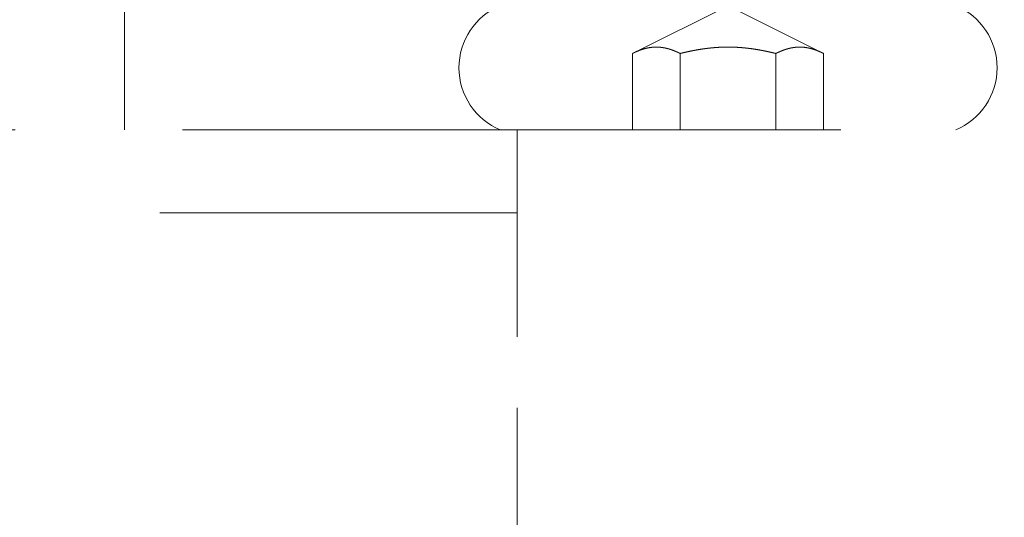
# Model space of a CAD drawing. Units: inches. Extents: x 26578 to 29286, y 53008 to 54928.
# Drawn here: x 28092 to 28116, y 53365 to 53377 of the extents above; entities that cross this region are included whole.
import ezdxf

# ---------------------------------------------------------------- set-up
doc = ezdxf.new("R2010")
doc.units = ezdxf.units.IN
doc.header["$LTSCALE"] = 5
doc.header["$MEASUREMENT"] = 0
for name, pattern in [('CENTER2', [1.125, 0.75, -0.125, 0.125, -0.125]), ('HIDDEN2', [4.7625, 3.175, -1.5875]), ('PHANTOM2', [31.75, 15.875, -3.175, 3.175, -3.175, 3.175, -3.175])]:
    doc.linetypes.add(name, pattern=pattern)
doc.layers.add('Net Center', color=6, linetype='CENTER2', lineweight=18)
doc.layers.add('Net Thay', color=7, linetype='Continuous', lineweight=25)
doc.layers.add('Net Hidden', color=7, linetype='HIDDEN2', lineweight=18, true_color=0x0080ff)

# ---------------------------------------------------------------- blocks, each defined once
blk = doc.blocks.new('CASTER_SIDE')
at = {"layer": 'Net Hidden', "ltscale": 0.62992}
blk.add_line((37332.643, 58936), (37332.643, 58930), dxfattribs=at)
at = {"layer": 'Net Hidden', "ltscale": 0.213345}
for q in [(37315.755, 58931.845), (37320.373, 58931.845)]:
    blk.add_line((37318.064, 58933), q, dxfattribs=at)
at = {"layer": 'Net Hidden', "ltscale": 0.152445}
for p, q in [((37315.755, 58930), (37315.755, 58931.845)), ((37316.909, 58930), (37316.909, 58931.845)), ((37319.219, 58930), (37319.219, 58931.845)), ((37320.373, 58930), (37320.373, 58931.845))]:
    blk.add_line(p, q, dxfattribs=at)
at = {"layer": 'Net Hidden', "ltscale": 0.518298}
blk.add_line((37323.564, 58930), (37312.564, 58930), dxfattribs=at)
at = {"layer": 'Net Hidden', "ltscale": 0.509097}
blk.add_line((37323.158, 58930), (37340.13, 58930), dxfattribs=at)
at = {"layer": 'Net Hidden', "ltscale": 0.54971}
blk.add_line((37323.158, 58930), (37323.158, 58925), dxfattribs=at)
at = {"layer": 'Net Hidden', "ltscale": 0.543812}
blk.add_line((37323.158, 58928), (37362.007, 58928), dxfattribs=at)
at = {"layer": 'Net Hidden', "ltscale": 0.53871}
blk.add_line((37323.158, 58889.082), (37323.158, 58925), dxfattribs=at)
at = {"layer": 'Net Hidden', "ltscale": 0.401262}
for centre, start, end in [((37313.189, 58931.5), 112.6199, 247.3801), ((37322.939, 58931.5), 292.6199, 67.3801)]:
    blk.add_arc(centre, 1.625, start, end, dxfattribs=at)
at = {"layer": 'Net Hidden', "ltscale": 0.096456}
for points, weights in [([(37315.755, 58931.845), (37316.064, 58932), (37316.332, 58932)], [1.85640646055, 2, 2]), ([(37316.332, 58932), (37316.6, 58932), (37316.909, 58931.845)], [2, 2, 1.85640646055]), ([(37316.909, 58931.845), (37317.528, 58932), (37318.064, 58932)], [1.85640646055, 2, 2]), ([(37318.064, 58932), (37318.6, 58932), (37319.219, 58931.845)], [2, 2, 1.85640646055]), ([(37319.219, 58931.845), (37319.528, 58932), (37319.796, 58932)], [1.85640646055, 2, 2]), ([(37319.796, 58932), (37320.064, 58932), (37320.373, 58931.845)], [2, 2, 1.85640646055])]:
    blk.add_rational_spline(points, weights, degree=2, dxfattribs=at)

msp = doc.modelspace()

# ---------------------------------------------------------------- linework, layer by layer
at = {"layer": 'Net Center', "color": 6, "linetype": 'PHANTOM2', "ltscale": 0.5}
msp.add_circle((28098.813, 53368.885), 80.724, dxfattribs=at)

# ---------------------------------------------------------------- block references
at = {"layer": 'Net Thay', "xscale": -1}
msp.add_blockref('CASTER_SIDE', (65427.468, -5555.615), dxfattribs=at)

doc.saveas('drawing.dxf')
